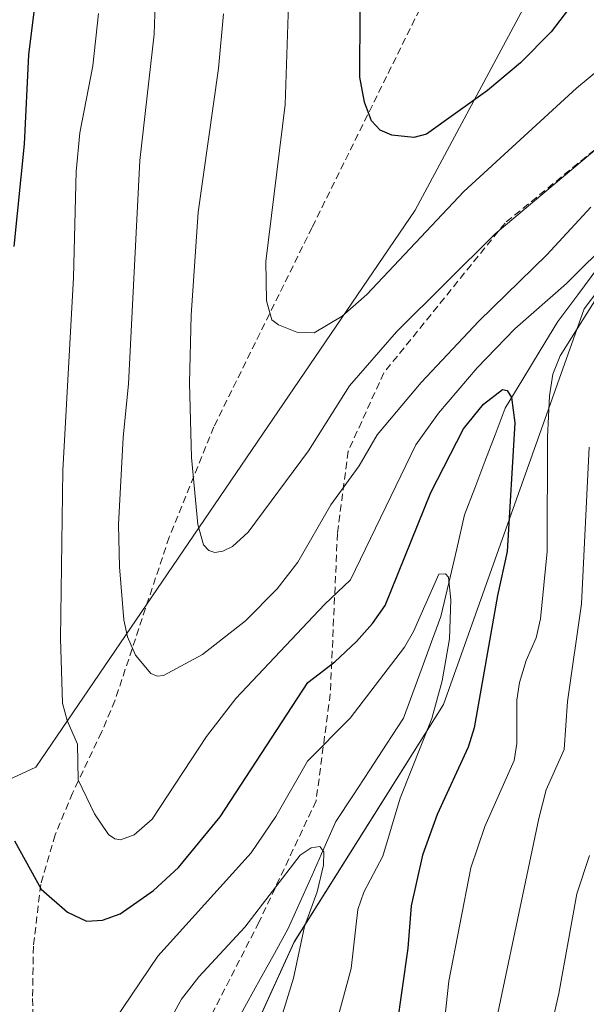
# Model space of a CAD drawing. Units: metres. Extents: x 664883 to 668339, y 4753546 to 4755942.
# Drawn here: x 665117 to 665197, y 4754059 to 4754197 of the extents above; entities that cross this region are included whole.
import ezdxf

# ---------------------------------------------------------------- set-up
doc = ezdxf.new("R2010")
doc.units = ezdxf.units.M
doc.header["$MEASUREMENT"] = 0
doc.linetypes.add('TRAZOSX2', pattern=[1.5, 1, -0.5])
for name, color, linetype, lineweight in [('Arbolado forestal CxS', 92, 'Continuous', 0), ('Corriente natural lineal', 142, 'Continuous', 13), ('Curva de nivel maestra', 36, 'Continuous', 30), ('Curva de nivel normal', 36, 'Continuous', 0), ('Senda', 19, 'TRAZOSX2', 0)]:
    doc.layers.add(name, color=color, linetype=linetype, lineweight=lineweight)

# ---------------------------------------------------------------- blocks, each defined once
blk = doc.blocks.new('*U156')
at = {"layer": 'Arbolado forestal CxS', "color": 92, "linetype": 'Continuous', "lineweight": 0}
for points in [[(665117.4517, 4753889.0381, 958.1537), (665119.1561, 4753944.5289, 962.9103), (665119.1599, 4753944.7745, 962.9356), (665119.1493, 4753945.1859, 962.9653), (665118.3695, 4753960.3267, 965.6083), (665118.3629, 4753960.4385, 965.6327), (665118.3625, 4753960.4451, 965.6341), (665118.362, 4753960.4515, 965.6354), (665118.3611, 4753960.4647, 965.6382), (665117.7923, 4753968.7293, 964.8417), (665117.8303, 4753973.0411, 964.7164), (665124.7557, 4754012.0885, 959.7776), (665137.5607, 4754027.7981, 963.4754), (665155.7343, 4754067.6733, 967.1245), (665176.6865, 4754100.9487, 974.5423), (665196.4051, 4754156.4075, 983.6646), (665223.5195, 4754192.1469, 988.5843)], [(665210.9471, 4754241.5413, 1010.3779), (665172.7207, 4754170.2445, 993.6669), (665119.5019, 4754092.1783, 978.2972), (665104.2475, 4754085.1227, 969.6545)]]:
    blk.add_polyline3d(points, dxfattribs=at)
blk = doc.blocks.new('*U186')
at = {"layer": 'Curva de nivel normal', "color": 36, "linetype": 'Continuous', "lineweight": 0}
for points in [[(665136.44, 4754204.78, 985), (665136.11, 4754194.91, 985), (665134.09, 4754177.22, 985), (665132.52, 4754145.92, 985), (665131.75, 4754138.39, 985), (665131.12, 4754126.19, 985), (665131.25, 4754120.25, 985), (665131.87, 4754112.82, 985), (665132.36, 4754110.43, 985), (665133.5, 4754107.89, 985), (665135.65, 4754105.33, 985), (665136.55, 4754104.93, 985), (665137.44, 4754105.04, 985), (665142.9, 4754107.97, 985), (665148.92, 4754112.71, 985), (665153.35, 4754117.19, 985), (665156.26, 4754120.92, 985), (665160.87, 4754128.93, 985), (665164.85, 4754134.44, 985), (665167.37, 4754138.76, 985), (665173.56, 4754146.08, 985), (665181.63, 4754154.69, 985), (665191.19, 4754163.98, 985), (665197.34, 4754170.68, 985)], [(665197.11, 4754137.03, 985), (665196.01, 4754115.09, 985), (665194.05, 4754101.38, 985), (665193.58, 4754094.64, 985), (665191.08, 4754089.02, 985), (665190.04, 4754084.99, 985), (665182.05, 4754047.03, 985), (665180.02, 4754031.59, 985), (665177.94, 4754026.04, 985), (665177, 4754020.16, 985), (665174.76, 4754010.16, 985), (665172.5, 4754002.35, 985), (665169, 4753993.44, 985), (665165.57, 4753986.7, 985), (665162.44, 4753979.51, 985), (665160.21, 4753973.23, 985), (665158.35, 4753966.42, 985), (665155.95, 4753953.06, 985), (665154.17, 4753938.55, 985), (665154.45, 4753927.19, 985)]]:
    blk.add_polyline3d(points, dxfattribs=at)
blk = doc.blocks.new('*U189')
at = {"layer": 'Curva de nivel normal', "color": 36, "linetype": 'Continuous', "lineweight": 0}
blk.add_polyline3d([(665129.22, 4754054.75, 970), (665136.62, 4754065.7, 970), (665149.73, 4754080.19, 970), (665153.15, 4754085.26, 970), (665157.63, 4754093.04, 970), (665163.6, 4754099.03, 970), (665171.2, 4754108.98, 970), (665172.49, 4754111.18, 970), (665176.02, 4754119.23, 970), (665176.95, 4754119.26, 970), (665177.36, 4754118.8, 970), (665177.72, 4754115.63, 970), (665177.51, 4754110.17, 970), (665176.49, 4754104.28, 970), (665175.05, 4754098.99, 970), (665170.61, 4754087.83, 970), (665168.16, 4754079.72, 970), (665165.53, 4754074.66, 970), (665164.69, 4754072.25, 970), (665163.72, 4754063.97, 970), (665150.67, 4754015.67, 970)], dxfattribs=at)
blk = doc.blocks.new('*U194')
at = {"layer": 'Curva de nivel normal', "color": 36, "linetype": 'Continuous', "lineweight": 0}
for points in [[(665128.32, 4754197.83, 980), (665127.51, 4754190.49, 980), (665125.7, 4754181.08, 980), (665125.17, 4754175.66, 980), (665124.82, 4754160.8, 980), (665123.29, 4754133.74, 980), (665122.98, 4754110.21, 980), (665123.27, 4754101.15, 980), (665123.9, 4754098.73, 980), (665125.37, 4754095.41, 980), (665125.44, 4754090.38, 980), (665127.73, 4754085.64, 980), (665129.69, 4754082.76, 980), (665130.62, 4754082.11, 980), (665131.38, 4754081.99, 980), (665133.33, 4754082.69, 980), (665135.82, 4754084.91, 980), (665143.43, 4754096.47, 980), (665147.58, 4754101.79, 980), (665159.99, 4754115, 980), (665163.64, 4754118.44, 980), (665172.79, 4754137.34, 980), (665175.99, 4754141.78, 980), (665181.38, 4754148.14, 980), (665186.68, 4754153.64, 980), (665193.92, 4754159.98, 980), (665200.39, 4754166.38, 980)], [(665199.17, 4754159.55, 980), (665193.05, 4754149.83, 980), (665192, 4754147.27, 980), (665191.53, 4754144.24, 980), (665191.26, 4754138.44, 980), (665191.2, 4754122.42, 980), (665190.29, 4754112.99, 980), (665189.69, 4754110.31, 980), (665188.25, 4754107.12, 980), (665187.32, 4754104.06, 980), (665186.96, 4754101.58, 980), (665186.97, 4754095.48, 980), (665186.58, 4754093.11, 980), (665182.49, 4754083.87, 980), (665180.52, 4754078.09, 980), (665177.44, 4754062.2, 980), (665176.86, 4754057, 980)]]:
    blk.add_polyline3d(points, dxfattribs=at)
blk = doc.blocks.new('*U198')
at = {"layer": 'Curva de nivel normal', "color": 36, "linetype": 'Continuous', "lineweight": 0}
for points in [[(665145.82, 4754197.78, 990), (665145.11, 4754190.11, 990), (665142.27, 4754169.97, 990), (665141.29, 4754155.52, 990), (665141.05, 4754146, 990), (665141.34, 4754135.6, 990), (665142.23, 4754126.21, 990), (665143.04, 4754123.33, 990), (665143.76, 4754122.55, 990), (665144.6, 4754122.29, 990), (665145.74, 4754122.44, 990), (665147.11, 4754123.09, 990), (665149.3, 4754125.14, 990), (665157.75, 4754136.54, 990), (665163.48, 4754145.63, 990), (665170.1, 4754153.21, 990), (665183.92, 4754166.96, 990), (665200.2, 4754180.58, 990)], [(665197.17, 4754079.8, 990), (665195.37, 4754074.43, 990), (665192.86, 4754060.44, 990), (665188.84, 4754042.79, 990), (665185.89, 4754023.93, 990), (665185.79, 4754019.25, 990), (665183.84, 4754012.85, 990), (665181.89, 4754007.9, 990), (665177.55, 4753993.36, 990), (665175.34, 4753987.97, 990), (665170.97, 4753978.87, 990), (665168.56, 4753972.52, 990), (665166.64, 4753964.58, 990), (665164.21, 4753950.7, 990), (665163.63, 4753945.82, 990), (665163.17, 4753932.42, 990)]]:
    blk.add_polyline3d(points, dxfattribs=at)
blk = doc.blocks.new('*U207')
at = {"layer": 'Curva de nivel normal', "color": 36, "linetype": 'Continuous', "lineweight": 0}
blk.add_polyline3d([(665176.15, 4754336.65, 995), (665171.42, 4754319.17, 995), (665168.75, 4754310.93, 995), (665167, 4754303.31, 995), (665164.35, 4754287.97, 995), (665162.43, 4754263.4, 995), (665159.13, 4754236.62, 995), (665157.14, 4754224.65, 995), (665154.47, 4754203.4, 995), (665154.97, 4754199.06, 995), (665154.49, 4754185.06, 995), (665151.76, 4754163.07, 995), (665151.88, 4754157.54, 995), (665152.63, 4754154.9, 995), (665153.56, 4754154.16, 995), (665156.11, 4754153.16, 995), (665158.56, 4754153.05, 995), (665162.49, 4754155.41, 995), (665165.94, 4754158.43, 995), (665179.52, 4754172.87, 995), (665195.35, 4754187.37, 995), (665202.17, 4754193.03, 995)], dxfattribs=at)
blk = doc.blocks.new('*U217')
at = {"layer": 'Curva de nivel normal', "color": 36, "linetype": 'Continuous', "lineweight": 0}
blk.add_polyline3d([(665152.67, 4754052.89, 965), (665155.65, 4754062.62, 965), (665157.19, 4754069.84, 965), (665158.97, 4754074.71, 965), (665159.86, 4754078.44, 965), (665159.91, 4754080.32, 965), (665159.35, 4754081.06, 965), (665158.13, 4754080.89, 965), (665156.57, 4754079.83, 965), (665148.81, 4754069.74, 965), (665142.36, 4754062.78, 965), (665139.93, 4754059.68, 965), (665134.36, 4754049.59, 965)], dxfattribs=at)
blk = doc.blocks.new('*U221')
at = {"layer": 'Curva de nivel maestra', "color": 36, "linetype": 'Continuous', "lineweight": 30}
for points in [[(665119.48, 4754199.98, 975), (665118.5, 4754192.04, 975), (665117.89, 4754179.5, 975), (665116.45, 4754165.16, 975)], [(665116.52, 4754081.83, 975), (665120.26, 4754075.06, 975), (665123.97, 4754071.87, 975), (665126.63, 4754070.6, 975), (665128.88, 4754070.71, 975), (665131.33, 4754071.6, 975), (665136.03, 4754074.9, 975), (665139.51, 4754078.12, 975), (665145.36, 4754085.22, 975), (665157.67, 4754104.03, 975), (665161.45, 4754106.94, 975), (665164.48, 4754109.81, 975), (665166.73, 4754112.3, 975), (665168.5, 4754114.86, 975), (665174.91, 4754130.67, 975), (665179.49, 4754139.62, 975), (665182.27, 4754143.06, 975), (665184.96, 4754145.12, 975), (665185.62, 4754144.99, 975), (665186.23, 4754144, 975), (665186.69, 4754140.43, 975), (665185.63, 4754122.41, 975), (665184.23, 4754116.25, 975), (665180.97, 4754097.71, 975), (665180.16, 4754094.96, 975), (665175.81, 4754085.56, 975), (665173.73, 4754079.86, 975), (665172.17, 4754072.74, 975), (665171.69, 4754066.82, 975), (665170.07, 4754055.61, 975)]]:
    blk.add_polyline3d(points, dxfattribs=at)
blk = doc.blocks.new('*U223')
at = {"layer": 'Curva de nivel maestra', "color": 36, "linetype": 'Continuous', "lineweight": 30}
blk.add_polyline3d([(665207.38, 4754210.36, 1000), (665196.15, 4754201.04, 1000), (665191.77, 4754195.25, 1000), (665187.47, 4754190.91, 1000), (665182.83, 4754187.03, 1000), (665174.28, 4754180.89, 1000), (665172.52, 4754180.42, 1000), (665169.42, 4754180.76, 1000), (665167.78, 4754181.46, 1000), (665166.6, 4754182.78, 1000), (665165.6, 4754185.39, 1000), (665164.97, 4754188.91, 1000), (665164.99, 4754198.14, 1000), (665164.53, 4754203.07, 1000), (665165.39, 4754216.28, 1000), (665169.87, 4754248.74, 1000), (665171.45, 4754268.87, 1000), (665173.58, 4754290.64, 1000), (665174.42, 4754295.79, 1000), (665181.34, 4754326.4, 1000), (665183.19, 4754331.58, 1000), (665187.27, 4754340.14, 1000)], dxfattribs=at)

msp = doc.modelspace()

# ---------------------------------------------------------------- linework, layer by layer
at = {"layer": 'Arbolado forestal CxS', "color": 92, "linetype": 'Continuous', "lineweight": 0}
for points in [[(665277.2, 4754366.61, 1033.95), (665210.95, 4754241.54, 1010.38), (665172.72, 4754170.24, 993.67), (665119.5, 4754092.18, 978.3), (665104.25, 4754085.12, 969.65)], [(665277.2, 4754366.61, 1033.95), (665210.95, 4754241.54, 1010.38), (665172.72, 4754170.24, 993.67), (665119.5, 4754092.18, 978.3), (665104.25, 4754085.12, 969.65)], [(665223.52, 4754192.15, 988.58), (665196.41, 4754156.41, 983.66), (665176.69, 4754100.95, 974.54), (665155.73, 4754067.67, 967.12), (665137.56, 4754027.8, 963.48), (665124.76, 4754012.09, 959.78), (665117.83, 4753973.04, 964.72), (665117.79, 4753968.73, 964.84), (665117.79, 4753968.73, 964.84), (665117.12, 4753978.47, 962.73), (665117.07, 4753978.97, 962.55), (665117.06, 4753979.05, 962.51), (665105.34, 4754061.18, 966.61), (665104.04, 4754073.6, 967.79), (665104.25, 4754085.12, 969.65), (665119.5, 4754092.18, 978.3), (665172.72, 4754170.24, 993.67), (665210.95, 4754241.54, 1010.38)], [(665117.79, 4753968.73, 964.84), (665117.83, 4753973.04, 964.72), (665124.76, 4754012.09, 959.78), (665137.56, 4754027.8, 963.48), (665155.73, 4754067.67, 967.12), (665176.69, 4754100.95, 974.54), (665196.41, 4754156.41, 983.66), (665223.52, 4754192.15, 988.58)], [(665117.79, 4753968.73, 964.84), (665117.83, 4753973.04, 964.72), (665124.76, 4754012.09, 959.78), (665137.56, 4754027.8, 963.48), (665155.73, 4754067.67, 967.12), (665176.69, 4754100.95, 974.54), (665196.41, 4754156.41, 983.66), (665223.52, 4754192.15, 988.58)]]:
    msp.add_polyline3d(points, dxfattribs=at)
at = {"layer": 'Corriente natural lineal', "color": 142, "linetype": 'Continuous', "lineweight": 13}
msp.add_polyline3d([(665198.32, 4754162.15, 979.95), (665195.51, 4754158.39, 979.01), (665192.7, 4754154.63, 978.87), (665190.25, 4754150.59, 978.64), (665187.79, 4754146.55, 976.88), (665185.34, 4754142.51, 974.93), (665183.92, 4754138.77, 973.79), (665182.49, 4754135.03, 972.73), (665181.07, 4754131.28, 971.96), (665179.64, 4754127.54, 971.84), (665178.53, 4754122.79, 971.28), (665177.42, 4754118.04, 970.19), (665176.31, 4754113.29, 969.51), (665175, 4754109.73, 969.38), (665173.7, 4754106.16, 969.09), (665172.39, 4754102.6, 968.7), (665171.08, 4754099.03, 968.45), (665168.71, 4754095.41, 967.87), (665166.33, 4754091.79, 966.75), (665163.96, 4754088.16, 966.54), (665161.58, 4754084.54, 965.64), (665159.92, 4754080.8, 965.72), (665158.25, 4754077.06, 965.34), (665156.59, 4754073.31, 964.57), (665154.92, 4754069.57, 964.54), (665152.97, 4754066.05, 963.87), (665151.02, 4754062.54, 963.14), (665149.08, 4754059.02, 962.65), (665147.13, 4754055.51, 962.28)], dxfattribs=at)
at = {"layer": 'Senda', "color": 19, "linetype": 'TRAZOSX2', "lineweight": 0}
for points in [[(665269.14, 4754368.46), (665244.26, 4754326.19), (665230.77, 4754302.69), (665203.38, 4754256.74), (665198.47, 4754248.18), (665192.59, 4754237.41), (665158.26, 4754167.84), (665144.48, 4754139.89), (665138.21, 4754124.41), (665130.6, 4754101.49), (665128.74, 4754097.08), (665125.48, 4754090.27), (665124.66, 4754088.55), (665122.24, 4754082.69), (665120.21, 4754075.73), (665119.18, 4754067.08), (665119.07, 4754059.74), (665119.76, 4754035.24), (665119.16, 4754025.52), (665118.44, 4754020.66), (665117.14, 4754016.58), (665114.77, 4754012.29), (665113.25, 4754010.49), (665107.26, 4754007.99)], [(665215.31, 4754192.95), (665185.31, 4754168.45), (665168.31, 4754147.45), (665163.31, 4754136.45), (665161.81, 4754124.95), (665160.81, 4754102.45), (665158.81, 4754087.45), (665150.81, 4754070.45), (665140.31, 4754049.95), (665135.31, 4754025.45), (665127.81, 4754002.95), (665117.31, 4753987.45), (665112.1, 4753973.44)]]:
    msp.add_lwpolyline(points, dxfattribs=at)

# ---------------------------------------------------------------- block references
at = {"layer": 'Arbolado forestal CxS', "color": 92, "linetype": 'Continuous', "lineweight": 0}
msp.add_blockref('*U156', (0, 0), dxfattribs=at)
at = {"layer": 'Curva de nivel maestra', "color": 36, "linetype": 'Continuous', "lineweight": 30}
for name in ['*U223', '*U221']:
    msp.add_blockref(name, (0, 0), dxfattribs=at)
at = {"layer": 'Curva de nivel normal', "color": 36, "linetype": 'Continuous', "lineweight": 0}
for name in ['*U207', '*U198', '*U186', '*U194', '*U189', '*U217']:
    msp.add_blockref(name, (0, 0), dxfattribs=at)

doc.saveas('drawing.dxf')
